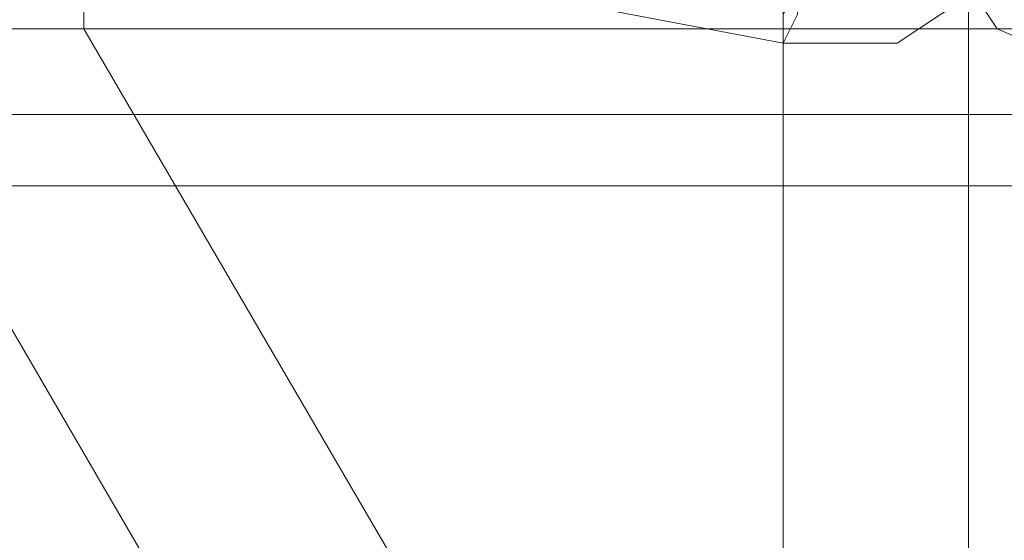
# Model space of a CAD drawing. Units: millimetres. Extents: x -105 to 9644, y -1909 to 3005.
# Drawn here: x 3426 to 3471, y 501 to 525 of the extents above; entities that cross this region are included whole.
import ezdxf

# ---------------------------------------------------------------- set-up
doc = ezdxf.new("R2010")
doc.units = ezdxf.units.MM
doc.layers.get('0').update_dxf_attribs({"lineweight": 9})

msp = doc.modelspace()

# ---------------------------------------------------------------- linework, layer by layer
at = {"flags": 128}
for points in [[(3451.806, 610.289), (3428.84, 570.919), (3157.183, 570.919), (3157.183, 524.986), (3428.84, 524.986), (3428.84, 570.919)], [(3479.366, 498.083), (3475.429, 498.083), (3470.835, 498.083), (3465.586, 498.083), (3462.305, 498.083), (3460.993, 498.083), (3460.993, 531.548)], [(3469.523, 498.083), (3469.523, 528.924), (3455.087, 528.924)], [(3428.84, 524.986), (3451.806, 485.616), (3180.149, 485.616), (3218.864, 462.65), (3490.521, 462.65), (3451.806, 485.616)], [(3303.51, 485.616), (3325.82, 524.986), (3597.477, 524.986), (3575.167, 485.616)], [(3444.588, 478.398), (3418.997, 522.362)], [(3104.033, 521.049), (3189.992, 521.049), (3277.919, 521.049), (3366.503, 521.049), (3455.743, 521.049), (3546.952, 521.049), (3638.817, 521.049), (3731.994, 521.049), (3825.827, 521.049), (3920.316, 521.049), (4015.462, 521.049), (4111.92, 521.049), (4208.378, 521.049), (4304.836, 521.049), (4402.606, 521.049), (4500.376, 521.049), (4598.147, 521.049), (4695.917, 521.049), (4794.344, 521.049)], [(3104.033, 517.769), (3189.992, 517.769), (3277.919, 517.769), (3366.503, 517.769), (3455.743, 517.769), (3546.952, 517.769), (3638.817, 517.769), (3731.994, 517.769), (3825.827, 517.769), (3920.316, 517.769), (4015.462, 517.769), (4111.92, 517.769), (4208.378, 517.769), (4304.836, 517.769), (4402.606, 517.769), (4500.376, 517.769), (4598.147, 517.769), (4695.917, 517.769), (4794.344, 517.769)]]:
    msp.add_lwpolyline(points, dxfattribs=at)
for points in [[(3454.431, 544.672), (3464.93, 542.703), (3469.523, 540.735), (3472.148, 536.141), (3472.148, 531.548), (3470.179, 526.955), (3466.242, 524.33), (3460.993, 524.33), (3450.494, 526.299), (3445.901, 528.267), (3443.276, 532.204), (3443.276, 537.454), (3445.244, 542.047), (3449.182, 544.672)], [(3478.053, 542.047), (3489.208, 540.079), (3493.802, 538.11), (3496.426, 534.173), (3497.082, 529.58), (3495.114, 524.986), (3491.177, 522.362), (3485.927, 521.706), (3475.429, 523.018), (3470.835, 524.986), (3468.211, 528.924), (3467.554, 534.173), (3469.523, 538.11), (3473.46, 541.391)], [(3462.305, 529.58), (3461.649, 528.267), (3461.649, 526.955), (3460.993, 525.643), (3460.993, 524.33), (3461.649, 525.643), (3461.649, 526.955), (3462.305, 528.267), (3462.305, 529.58)]]:
    msp.add_lwpolyline(points, close=True, dxfattribs=at)
msp.add_ellipse((3512.287, 547.554), major_axis=(0, 42.5), ratio=0.992546)
msp.add_ellipse((3512.287, 547.554), major_axis=(0, 42.5), ratio=0.992546)

doc.saveas('drawing.dxf')
